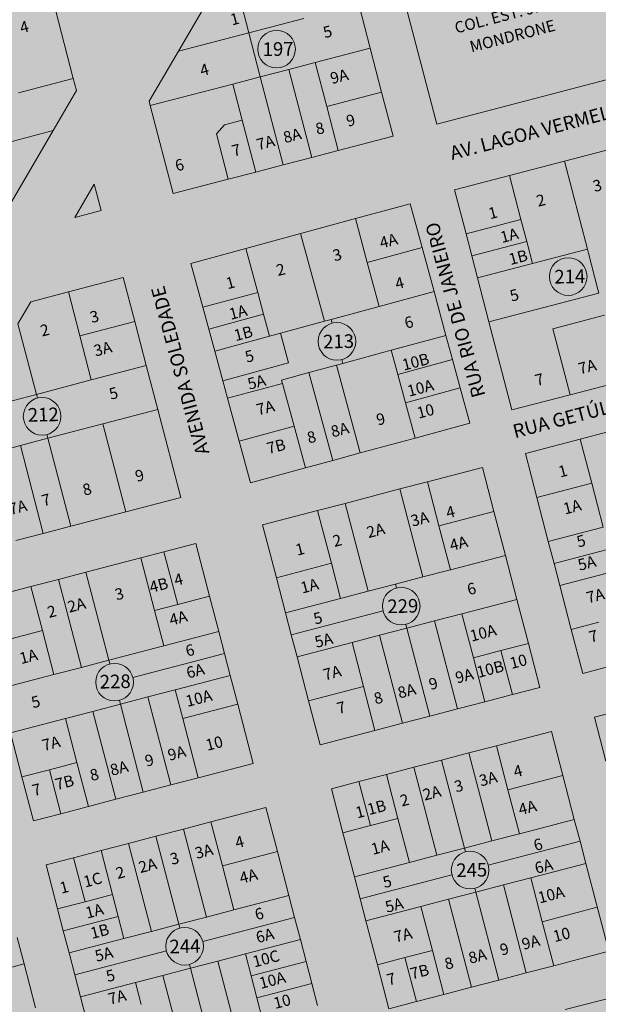
# Model space of a CAD drawing. Units: millimetres. Extents: x 1732 to 15397, y 1468 to 10081.
# Drawn here: x 9833 to 10088, y 4756 to 5189 of the extents above; entities that cross this region are included whole.
import ezdxf
from ezdxf.enums import TextEntityAlignment as Align

# ---------------------------------------------------------------- set-up
doc = ezdxf.new("R2010")
doc.units = ezdxf.units.MM
doc.linetypes.add('CONTÍNUO', pattern=[0])
for name, color, linetype in [('00 - DEMARCAÇÃO DE QUADRAS', 3, 'Continuous'), ('00 - DIVISÃO DE LOTES', 251, 'Continuous'), ('00 - INSTITUCIONAIS', 30, 'Continuous'), ('00 - NÚMERO LOTES', 7, 'CONTÍNUO'), ('00 - TEXTO RUAS', 7, 'Continuous'), ('CORES BAIRROS', 7, 'Continuous')]:
    doc.layers.add(name, color=color, linetype=linetype)
doc.layers.add('00 - TEXTO QUADRAS', color=4, linetype='CONTÍNUO', lineweight=18)
doc.styles.get("Standard").update_dxf_attribs({"font": 'arial.ttf'})

msp = doc.modelspace()

# ---------------------------------------------------------------- hatches: boundary and pattern name
at = {"layer": 'CORES BAIRROS', "transparency": 33554534}
h = msp.add_hatch(color=90, dxfattribs=at)
h.dxf.hatch_style = 1
h.paths.add_polyline_path([(10824.84, 5398.56), (10805.8, 5469.72), (9862.65, 5215.22), (9863.23, 5213.06), (9387.28, 5089.52), (9387.15, 5089.48), (9539.49, 4503.66), (9736.64, 4555.53), (9795.9, 4340.36), (9810.84, 4344.48), (9866.31, 4133.84), (10600.6, 4328.78), (10600.68, 4328.46), (11074.88, 4456.15)])

# ---------------------------------------------------------------- linework, layer by layer
at = {"layer": '00 - DEMARCAÇÃO DE QUADRAS', "lineweight": 5}
for p, q in [((10016.81, 5142.83), (9991.54, 5239.59)), ((9903.15, 5174.88), (9926.02, 5213.93)), ((9846.78, 5201.66), (9856.89, 5162.96)), ((9987.54, 5176.25), (9982.49, 5195.6)), ((9987.54, 5176.25), (9992.59, 5156.9)), ((9890.28, 5152.92), (9903.15, 5174.88)), ((10113.56, 5168.1), (10016.81, 5142.83)), ((9858.3, 5157.57), (9856.89, 5162.96)), ((9847.98, 5139.97), (9858.3, 5157.57)), ((9992.59, 5156.9), (9997.65, 5137.55)), ((9890.78, 5150.99), (9890.28, 5152.92)), ((9900.89, 5112.28), (9890.78, 5150.99)), ((9847.98, 5139.97), (9819.39, 5091.16)), ((9997.65, 5137.55), (9973.46, 5131.23)), ((10073.05, 5126.51), (10097.23, 5132.83)), ((9973.46, 5131.23), (9961.85, 5128.2)), ((9937.17, 5121.76), (9949.27, 5124.92)), ((9961.85, 5128.2), (9949.27, 5124.92)), ((10073.05, 5126.51), (10048.86, 5120.19)), ((9937.17, 5121.76), (9925.08, 5118.6)), ((10024.67, 5113.88), (10048.86, 5120.19)), ((9857.53, 5101.81), (9866.11, 5116.45)), ((9866.11, 5116.45), (9869.14, 5104.84)), ((9925.08, 5118.6), (9900.89, 5112.28)), ((10029.72, 5094.53), (10024.67, 5113.88)), ((9981.03, 5101.26), (10005.15, 5107.82)), ((10005.15, 5107.82), (10010.4, 5088.52)), ((9869.14, 5104.84), (9857.53, 5101.81)), ((9981.03, 5101.26), (9932.78, 5088.14)), ((10032.25, 5084.85), (10029.72, 5094.53)), ((9908.66, 5081.58), (9932.78, 5088.14)), ((10010.4, 5088.52), (10015.65, 5069.22)), ((9913.9, 5062.28), (9908.66, 5081.58)), ((10034.77, 5075.17), (10032.25, 5084.85)), ((9854.7, 5068.99), (9878.89, 5075.3)), ((9878.89, 5075.3), (9883.94, 5055.95)), ((10039.83, 5055.82), (10034.77, 5075.17)), ((9838.25, 5064.69), (9854.7, 5068.99)), ((10020.9, 5049.92), (10015.65, 5069.22)), ((9832.53, 5054.93), (9838.25, 5064.69)), ((9916.53, 5052.63), (9913.9, 5062.28)), ((9883.94, 5055.95), (9889, 5036.6)), ((10049.93, 5017.12), (10039.83, 5055.82)), ((9919.15, 5042.98), (9916.53, 5052.63)), ((10020.9, 5049.92), (10023.78, 5039.3)), ((9922.69, 5029.95), (9919.15, 5042.98)), ((10023.78, 5039.3), (10027.19, 5026.76)), ((9894.05, 5017.25), (9889, 5036.6)), ((9924.79, 5022.24), (9922.69, 5029.95)), ((10098.31, 5029.75), (10075.57, 5023.82)), ((10027.19, 5026.76), (10031.39, 5011.32)), ((9929.91, 5003.42), (9924.79, 5022.24)), ((10075.57, 5023.82), (10049.93, 5017.12)), ((9894.05, 5017.25), (9904.16, 4978.55)), ((10031.39, 5011.32), (10007.27, 5004.76)), ((10092.11, 5007.46), (10080.02, 5004.31)), ((9934.9, 4985.08), (9929.91, 5003.42)), ((10007.27, 5004.76), (9983.14, 4998.2)), ((10055.83, 4997.99), (10080.02, 5004.31)), ((9959.02, 4991.64), (9971.08, 4994.92)), ((9983.14, 4998.2), (9971.08, 4994.92)), ((10060.88, 4978.64), (10055.83, 4997.99)), ((9959.02, 4991.64), (9934.9, 4985.08)), ((10012.76, 4985.49), (10036.95, 4991.81)), ((10036.95, 4991.81), (10042, 4972.46)), ((9976.47, 4976.02), (10000.66, 4982.34)), ((10000.66, 4982.34), (10012.76, 4985.49)), ((9904.16, 4978.55), (9879.97, 4972.23)), ((10065.93, 4959.29), (10060.88, 4978.64)), ((9940.19, 4966.54), (9964.38, 4972.86)), ((9976.47, 4976.02), (9964.38, 4972.86)), ((9879.97, 4972.23), (9855.78, 4965.91)), ((10042, 4972.46), (10047.05, 4953.11)), ((9855.78, 4965.91), (9843.68, 4962.76)), ((9946.26, 4943.32), (9940.19, 4966.54)), ((9831.59, 4959.6), (9843.68, 4962.76)), ((9896.77, 4954.69), (9910.8, 4958.36)), ((9910.8, 4958.36), (9916.86, 4935.14)), ((10068.46, 4949.61), (10065.93, 4959.29)), ((9862.42, 4945.73), (9886.61, 4952.04)), ((9886.61, 4952.04), (9896.77, 4954.69)), ((10047.05, 4953.11), (10052.11, 4933.76)), ((10070.99, 4939.94), (10068.46, 4949.61)), ((9850.33, 4942.57), (9838.23, 4939.41)), ((9850.33, 4942.57), (9862.42, 4945.73)), ((9950.3, 4927.84), (9946.26, 4943.32)), ((9814.04, 4933.09), (9838.23, 4939.41)), ((10076.04, 4920.58), (10070.99, 4939.94)), ((9916.86, 4935.14), (9920.91, 4919.66)), ((10052.11, 4933.76), (10057.16, 4914.41)), ((9952.82, 4918.17), (9950.3, 4927.84)), ((10081.09, 4901.23), (10076.04, 4920.58)), ((9920.91, 4919.66), (9923.43, 4909.98)), ((9955.35, 4908.49), (9952.82, 4918.17)), ((10057.16, 4914.41), (10062.21, 4895.06)), ((9925.96, 4900.31), (9923.43, 4909.98)), ((9960.4, 4889.14), (9955.35, 4908.49)), ((10093.19, 4904.39), (10081.09, 4901.23)), ((9925.96, 4900.31), (9929.24, 4887.73)), ((10062.21, 4895.06), (10050.12, 4891.9)), ((10050.12, 4891.9), (10038.02, 4888.74)), ((9929.24, 4887.73), (9936.07, 4861.6)), ((9965.46, 4869.79), (9960.4, 4889.14)), ((10038.02, 4888.74), (10025.93, 4885.58)), ((10086.26, 4881.91), (10110.45, 4888.23)), ((10013.84, 4882.42), (10001.74, 4879.26)), ((10025.93, 4885.58), (10013.84, 4882.42)), ((10091.32, 4862.56), (10086.26, 4881.91)), ((9989.65, 4876.11), (10001.74, 4879.26)), ((9834.26, 4855.69), (9829.2, 4875.04)), ((9989.65, 4876.11), (9965.46, 4869.79)), ((10043.08, 4869.39), (10067.27, 4875.7)), ((10067.27, 4875.7), (10072.32, 4856.35)), ((10030.98, 4866.23), (10043.08, 4869.39)), ((10018.89, 4863.07), (10030.98, 4866.23)), ((9936.07, 4861.6), (9911.88, 4855.29)), ((10006.79, 4859.91), (9994.7, 4856.75)), ((10006.79, 4859.91), (10018.89, 4863.07)), ((9839.31, 4836.34), (9834.26, 4855.69)), ((9982.61, 4853.6), (9994.7, 4856.75)), ((10072.32, 4856.35), (10077.37, 4837)), ((9899.78, 4852.13), (9887.69, 4848.97)), ((9911.88, 4855.29), (9899.78, 4852.13)), ((9970.51, 4850.44), (9982.61, 4853.6)), ((9887.69, 4848.97), (9875.59, 4845.81)), ((9975.56, 4831.09), (9970.51, 4850.44)), ((9863.5, 4842.65), (9851.4, 4839.49)), ((9863.5, 4842.65), (9875.59, 4845.81)), ((9851.4, 4839.49), (9839.31, 4836.34)), ((9917.45, 4835.88), (9941.64, 4842.19)), ((9941.64, 4842.19), (9946.69, 4822.84)), ((9905.35, 4832.72), (9917.45, 4835.88)), ((10079.9, 4827.33), (10077.37, 4837)), ((9893.26, 4829.56), (9905.35, 4832.72)), ((9980.62, 4811.74), (9975.56, 4831.09)), ((9881.16, 4826.4), (9869.07, 4823.24)), ((9881.16, 4826.4), (9893.26, 4829.56)), ((10079.9, 4827.33), (10082.43, 4817.65)), ((9856.97, 4820.09), (9869.07, 4823.24)), ((9946.69, 4822.84), (9951.74, 4803.49)), ((9844.88, 4816.93), (9856.97, 4820.09)), ((9849.93, 4797.58), (9844.88, 4816.93)), ((10082.43, 4817.65), (10092.53, 4778.95)), ((9983.14, 4802.06), (9980.62, 4811.74)), ((9954.27, 4793.82), (9951.74, 4803.49)), ((9985.67, 4792.38), (9983.14, 4802.06)), ((9852.46, 4787.9), (9849.93, 4797.58)), ((9954.27, 4793.82), (9956.8, 4784.14)), ((9990.72, 4773.03), (9985.67, 4792.38)), ((9854.99, 4778.23), (9852.46, 4787.9)), ((9832.21, 4785.02), (9835.24, 4773.4)), ((9956.8, 4784.14), (9959.32, 4774.47)), ((9857.51, 4768.55), (9854.99, 4778.23)), ((10092.53, 4778.95), (10068.34, 4772.63)), ((9840.29, 4754.05), (9835.24, 4773.4)), ((9959.32, 4774.47), (9961.85, 4764.79)), ((9995.78, 4753.68), (9990.72, 4773.03)), ((10056.25, 4769.47), (10044.16, 4766.32)), ((10068.34, 4772.63), (10056.25, 4769.47)), ((9860.04, 4758.87), (9857.51, 4768.55)), ((9961.85, 4764.79), (9964.38, 4755.11)), ((10044.16, 4766.32), (10032.06, 4763.16)), ((10019.97, 4760), (10032.06, 4763.16)), ((9862.57, 4749.2), (9860.04, 4758.87)), ((10007.87, 4756.84), (9995.78, 4753.68)), ((10019.97, 4760), (10007.87, 4756.84)), ((10073.4, 4753.28), (10097.59, 4759.6))]:
    msp.add_line(p, q, dxfattribs=at)
at = {"layer": '00 - DIVISÃO DE LOTES', "lineweight": 5}
for p, q in [((9926.02, 5213.93), (9934.11, 5182.97)), ((9958.3, 5189.29), (9934.11, 5182.97)), ((9934.11, 5182.97), (9903.15, 5174.88)), ((9934.11, 5182.97), (9939.16, 5163.62)), ((9963.35, 5169.93), (9987.54, 5176.25)), ((9951.74, 5166.9), (9963.35, 5169.93)), ((9968.4, 5150.58), (9963.35, 5169.93)), ((9939.16, 5163.62), (9927.07, 5160.46)), ((9939.16, 5163.62), (9951.74, 5166.9)), ((9949.27, 5124.92), (9939.16, 5163.62)), ((9961.85, 5128.2), (9951.74, 5166.9)), ((9856.89, 5162.96), (9832.7, 5156.65)), ((9890.78, 5150.99), (9927.07, 5160.46)), ((9927.07, 5160.46), (9931.21, 5144.59)), ((9992.59, 5156.9), (9968.4, 5150.58)), ((9968.4, 5150.58), (9973.46, 5131.23)), ((9919.88, 5138.53), (9923.47, 5142.57)), ((9923.47, 5142.57), (9931.21, 5144.59)), ((9931.21, 5144.59), (9937.17, 5121.76)), ((9813.57, 5130.98), (9847.98, 5139.97)), ((9925.08, 5118.6), (9919.88, 5138.53)), ((10083.15, 5087.81), (10073.05, 5126.51)), ((10048.86, 5120.19), (10053.91, 5100.84)), ((9981.03, 5101.26), (9986.28, 5081.96)), ((10029.72, 5094.53), (10053.91, 5100.84)), ((10053.91, 5100.84), (10056.44, 5091.17)), ((9967.4, 5056.1), (9956.9, 5094.7)), ((10056.44, 5091.17), (10032.25, 5084.85)), ((10056.44, 5091.17), (10058.96, 5081.49)), ((9932.78, 5088.14), (9938.03, 5068.84)), ((10010.4, 5088.52), (9986.28, 5081.96)), ((10058.96, 5081.49), (10083.15, 5087.81)), ((10083.15, 5087.81), (10083.59, 5086.14)), ((10083.59, 5086.14), (10087.77, 5070.12)), ((9991.52, 5062.66), (9986.28, 5081.96)), ((10034.77, 5075.17), (10058.96, 5081.49)), ((9854.7, 5068.99), (9859.75, 5049.64)), ((9938.03, 5068.84), (9913.9, 5062.28)), ((9938.03, 5068.84), (9940.65, 5059.19)), ((10015.65, 5069.22), (9991.52, 5062.66)), ((10088.21, 5068.46), (10039.83, 5055.82)), ((10088.21, 5068.46), (10087.77, 5070.12)), ((9916.53, 5052.63), (9940.65, 5059.19)), ((9940.65, 5059.19), (9943.28, 5049.54)), ((9991.52, 5062.66), (9970.3, 5056.89)), ((9832.53, 5054.93), (9840.62, 5023.97)), ((9859.75, 5049.64), (9883.94, 5055.95)), ((9948.1, 5050.85), (9967.4, 5056.1)), ((9970.3, 5056.89), (9967.4, 5056.1)), ((9970.3, 5056.89), (9970.75, 5055.22)), ((10090.73, 5058.78), (10067.99, 5052.84)), ((9943.28, 5049.54), (9948.1, 5050.85)), ((9948.1, 5050.85), (9951.64, 5037.82)), ((10067.99, 5052.84), (10075.57, 5023.82)), ((9859.75, 5049.64), (9864.81, 5030.28)), ((9943.28, 5049.54), (9919.15, 5042.98)), ((9996.77, 5043.36), (10020.9, 5049.92)), ((9975.54, 5037.59), (9996.77, 5043.36)), ((9996.77, 5043.36), (9999.66, 5032.74)), ((9951.64, 5037.82), (9922.69, 5029.95)), ((9972.65, 5036.8), (9975.54, 5037.59)), ((9975.09, 5039.25), (9975.54, 5037.59)), ((9999.66, 5032.74), (10023.78, 5039.3)), ((9889, 5036.6), (9864.81, 5030.28)), ((9960.59, 5033.52), (9948.52, 5030.24)), ((9972.65, 5036.8), (9960.59, 5033.52)), ((9971.08, 4994.92), (9960.59, 5033.52)), ((9972.65, 5036.8), (9983.14, 4998.2)), ((9864.81, 5030.28), (9840.62, 5023.97)), ((9948.52, 5030.24), (9948.92, 5028.79)), ((10003.07, 5020.2), (9999.66, 5032.74)), ((9948.92, 5028.79), (9924.79, 5022.24)), ((9948.92, 5028.79), (9954.03, 5009.98)), ((10027.19, 5026.76), (10003.07, 5020.2)), ((9809.66, 5015.88), (9840.62, 5023.97)), ((9840.62, 5023.97), (9841.05, 5022.3)), ((10007.27, 5004.76), (10003.07, 5020.2)), ((9869.86, 5010.93), (9894.05, 5017.25)), ((9845.67, 5004.62), (9869.86, 5010.93)), ((9879.97, 4972.23), (9869.86, 5010.93)), ((9954.03, 5009.98), (9929.91, 5003.42)), ((9954.03, 5009.98), (9959.02, 4991.64)), ((9845.67, 5004.62), (9833.58, 5001.46)), ((9845.24, 5006.29), (9845.67, 5004.62)), ((9845.67, 5004.62), (9855.78, 4965.91)), ((10080.02, 5004.31), (10085.07, 4984.95)), ((9833.58, 5001.46), (9821.48, 4998.3)), ((9843.68, 4962.76), (9833.58, 5001.46)), ((10000.66, 4982.34), (10010.77, 4943.63)), ((10012.76, 4985.49), (10017.81, 4966.14)), ((10085.07, 4984.95), (10060.88, 4978.64)), ((10085.07, 4984.95), (10090.12, 4965.6)), ((9964.38, 4972.86), (9970.44, 4949.64)), ((9986.58, 4937.32), (9976.47, 4976.02)), ((10017.81, 4966.14), (10042, 4972.46)), ((10017.81, 4966.14), (10022.86, 4946.79)), ((10065.93, 4959.29), (10090.12, 4965.6)), ((10108.83, 4960.15), (10068.46, 4949.61)), ((9886.61, 4952.04), (9892.67, 4928.82)), ((9902.83, 4931.47), (9896.77, 4954.69)), ((10047.05, 4953.11), (10022.86, 4946.79)), ((9946.26, 4943.32), (9970.44, 4949.64)), ((9970.44, 4949.64), (9974.49, 4934.16)), ((10022.86, 4946.79), (10010.77, 4943.63)), ((9860.43, 4903.86), (9850.33, 4942.57)), ((9862.42, 4945.73), (9872.53, 4907.02)), ((10010.77, 4943.63), (9998.68, 4940.48)), ((10095.17, 4946.25), (10070.99, 4939.94)), ((9838.23, 4939.41), (9843.29, 4920.06)), ((9998.68, 4940.48), (9986.58, 4937.32)), ((9998.68, 4940.48), (9999.11, 4938.81)), ((9902.83, 4931.47), (9916.86, 4935.14)), ((9950.3, 4927.84), (9974.49, 4934.16)), ((9974.49, 4934.16), (9986.58, 4937.32)), ((10027.92, 4927.44), (10052.11, 4933.76)), ((9902.83, 4931.47), (9892.67, 4928.82)), ((9892.67, 4928.82), (9896.72, 4913.34)), ((9952.82, 4918.17), (9993.2, 4928.71)), ((10027.92, 4927.44), (10015.82, 4924.28)), ((10027.92, 4927.44), (10032.97, 4908.09)), ((9991.63, 4917.97), (10003.73, 4921.12)), ((10003.73, 4921.12), (10003.29, 4922.79)), ((10015.82, 4924.28), (10003.73, 4921.12)), ((10013.84, 4882.42), (10003.73, 4921.12)), ((10025.93, 4885.58), (10015.82, 4924.28)), ((10088.13, 4923.74), (10076.04, 4920.58)), ((9819.1, 4913.74), (9843.29, 4920.06)), ((9843.29, 4920.06), (9848.34, 4900.71)), ((9920.91, 4919.66), (9896.72, 4913.34)), ((9991.63, 4917.97), (9979.54, 4914.81)), ((10001.74, 4879.26), (9991.63, 4917.97)), ((9896.72, 4913.34), (9872.53, 4907.02)), ((9979.54, 4914.81), (9955.35, 4908.49)), ((9979.54, 4914.81), (9984.59, 4895.46)), ((10045.07, 4911.25), (10057.16, 4914.41)), ((9923.43, 4909.98), (9883.06, 4899.44)), ((10032.97, 4908.09), (10045.07, 4911.25)), ((10032.97, 4908.09), (10038.02, 4888.74)), ((10050.12, 4891.9), (10045.07, 4911.25)), ((9848.34, 4900.71), (9860.43, 4903.86)), ((9872.53, 4907.02), (9860.43, 4903.86)), ((9872.53, 4907.02), (9872.96, 4905.35)), ((9824.15, 4894.39), (9848.34, 4900.71)), ((9901.77, 4893.99), (9925.96, 4900.31)), ((9960.4, 4889.14), (9984.59, 4895.46)), ((9984.59, 4895.46), (9989.65, 4876.11)), ((9877.58, 4887.67), (9889.68, 4890.83)), ((9889.68, 4890.83), (9901.77, 4893.99)), ((9899.78, 4852.13), (9889.68, 4890.83)), ((9905.05, 4881.41), (9901.77, 4893.99)), ((9877.58, 4887.67), (9865.49, 4884.51)), ((9877.15, 4889.34), (9877.58, 4887.67)), ((9887.69, 4848.97), (9877.58, 4887.67)), ((9905.05, 4881.41), (9929.24, 4887.73)), ((9865.49, 4884.51), (9853.39, 4881.36)), ((9875.59, 4845.81), (9865.49, 4884.51)), ((9853.39, 4881.36), (9829.2, 4875.04)), ((9853.39, 4881.36), (9858.45, 4862)), ((9905.05, 4881.41), (9911.88, 4855.29)), ((10043.08, 4869.39), (10048.13, 4850.04)), ((10030.98, 4866.23), (10041.09, 4827.53)), ((9858.45, 4862), (9846.35, 4858.85)), ((9858.45, 4862), (9863.5, 4842.65)), ((10016.9, 4821.21), (10006.79, 4859.91)), ((10018.89, 4863.07), (10029, 4824.37)), ((9846.35, 4858.85), (9834.26, 4855.69)), ((9846.35, 4858.85), (9851.4, 4839.49)), ((9994.7, 4856.75), (9999.75, 4837.4)), ((10048.13, 4850.04), (10072.32, 4856.35)), ((9987.66, 4834.24), (9982.61, 4853.6)), ((10048.13, 4850.04), (10053.18, 4830.69)), ((9922.5, 4816.53), (9917.45, 4835.88)), ((9987.66, 4834.24), (9975.56, 4831.09)), ((9987.66, 4834.24), (9999.75, 4837.4)), ((9999.75, 4837.4), (10004.81, 4818.05)), ((10077.37, 4837), (10053.18, 4830.69)), ((9905.35, 4832.72), (9915.46, 4794.02)), ((10053.18, 4830.69), (10041.09, 4827.53)), ((9891.27, 4787.7), (9881.16, 4826.4)), ((9893.26, 4829.56), (9903.36, 4790.86)), ((10041.09, 4827.53), (10029, 4824.37)), ((10039.53, 4816.78), (10079.9, 4827.33)), ((9869.07, 4823.24), (9874.12, 4803.89)), ((9922.5, 4816.53), (9946.69, 4822.84)), ((10004.81, 4818.05), (10016.9, 4821.21)), ((10029, 4824.37), (10016.9, 4821.21)), ((10029, 4824.37), (10029.43, 4822.7)), ((9862.03, 4800.73), (9856.97, 4820.09)), ((10004.81, 4818.05), (9980.62, 4811.74)), ((10082.43, 4817.65), (10058.24, 4811.33)), ((9922.5, 4816.53), (9927.55, 4797.18)), ((9983.14, 4802.06), (10023.52, 4812.6)), ((10046.14, 4808.18), (10034.05, 4805.02)), ((10058.24, 4811.33), (10046.14, 4808.18)), ((10046.14, 4808.18), (10056.25, 4769.47)), ((10063.29, 4791.98), (10058.24, 4811.33)), ((9862.03, 4800.73), (9874.12, 4803.89)), ((9874.12, 4803.89), (9876.65, 4794.22)), ((10034.05, 4805.02), (10021.95, 4801.86)), ((10033.61, 4806.69), (10034.05, 4805.02)), ((10044.16, 4766.32), (10034.05, 4805.02)), ((9849.93, 4797.58), (9862.03, 4800.73)), ((9951.74, 4803.49), (9927.55, 4797.18)), ((10021.95, 4801.86), (10009.86, 4798.7)), ((10032.06, 4763.16), (10021.95, 4801.86)), ((9927.55, 4797.18), (9915.46, 4794.02)), ((10009.86, 4798.7), (9985.67, 4792.38)), ((10009.86, 4798.7), (10014.91, 4779.35)), ((10087.48, 4798.3), (10063.29, 4791.98)), ((9852.46, 4787.9), (9876.65, 4794.22)), ((9876.65, 4794.22), (9879.18, 4784.54)), ((9891.27, 4787.7), (9903.36, 4790.86)), ((9915.46, 4794.02), (9903.36, 4790.86)), ((9903.36, 4790.86), (9903.8, 4789.19)), ((9913.9, 4783.27), (9954.27, 4793.82)), ((10068.34, 4772.63), (10063.29, 4791.98)), ((9879.18, 4784.54), (9891.27, 4787.7)), ((9854.99, 4778.23), (9879.18, 4784.54)), ((9932.61, 4777.82), (9956.8, 4784.14)), ((9897.88, 4779.09), (9857.51, 4768.55)), ((9920.51, 4774.67), (9932.61, 4777.82)), ((9932.61, 4777.82), (9935.13, 4768.15)), ((10014.91, 4779.35), (10002.82, 4776.19)), ((10014.91, 4779.35), (10019.97, 4760)), ((9835.24, 4773.4), (9811.05, 4767.09)), ((9920.51, 4774.67), (9908.42, 4771.51)), ((9930.62, 4735.96), (9920.51, 4774.67)), ((9959.32, 4774.47), (9935.13, 4768.15)), ((9990.72, 4773.03), (10002.82, 4776.19)), ((10002.82, 4776.19), (10007.87, 4756.84)), ((9908.42, 4771.51), (9896.32, 4768.35)), ((9907.98, 4773.18), (9908.42, 4771.51)), ((9918.52, 4732.81), (9908.42, 4771.51)), ((9884.23, 4765.19), (9860.04, 4758.87)), ((9896.32, 4768.35), (9884.23, 4765.19)), ((9884.23, 4765.19), (9886.76, 4755.52)), ((9906.43, 4729.65), (9896.32, 4768.35)), ((9935.13, 4768.15), (9937.66, 4758.47)), ((9937.66, 4758.47), (9961.85, 4764.79)), ((9940.19, 4748.8), (9937.66, 4758.47))]:
    msp.add_line(p, q, dxfattribs=at)
at = {"layer": '00 - TEXTO QUADRAS', "lineweight": 5}
for centre in [(9946.33, 5175.84), (10074.69, 5075.78), (9972.92, 5047.24), (9843.15, 5014.29), (10001.2, 4930.8), (9875.05, 4897.35), (10031.52, 4814.69), (9905.89, 4781.18)]:
    msp.add_circle(centre, 8.28, dxfattribs=at)

# ---------------------------------------------------------------- texts
at = {"layer": '00 - INSTITUCIONAIS', "lineweight": 5}
for s, p in [('COL. EST. J. M. ', (10048.75, 5188.72)), ('MONDRONE', (10050.78, 5179.19))]:
    msp.add_text(s, height=5, rotation=14.6179, dxfattribs=at).set_placement(p, align=Align.CENTER)
at = {"layer": '00 - NÚMERO LOTES', "lineweight": 5}
for s, p in [('1', (9928.56, 5186.7)), ('4', (9835.92, 5183.14)), ('5', (9969.42, 5181.08)), ('4', (9915.19, 5164.35)), ('9A', (9974.55, 5161.42)), ('9', (9979.59, 5142.12)), ('8', (9966.05, 5138.59)), ('7A', (9942.11, 5132.28)), ('8A', (9953.86, 5135.41)), ('7', (9929.26, 5128.99)), ('6', (9904.24, 5122.47)), ('3', (10088.13, 5113.42)), ('2', (10063.27, 5106.93)), ('1', (10042.15, 5101.42)), ('4A', (9996.24, 5089.06)), ('1A', (10049.39, 5091.5)), ('3', (9973.65, 5082.92)), ('1B', (10053.29, 5081.86)), ('2', (9948.78, 5076.44)), ('1', (9926.63, 5070.66)), ('4', (10001.08, 5070.51)), ('5', (10051.6, 5065.19)), ('3', (9866.8, 5055.76)), ('1A', (9930, 5057.72)), ('2', (9844.95, 5049.82)), ('6', (10005.2, 5053.25)), ('1B', (9932.32, 5048.37)), ('3A', (9870.5, 5041.58)), ('5', (9935.05, 5038.36)), ('10B', (10008.16, 5035.88)), ('7A', (10083.69, 5033.7)), ('7', (10062.67, 5028.04)), ('5A', (9938.17, 5026.98)), ('10A', (10010.29, 5024.36)), ('5', (9875.23, 5022.03)), ('7A', (9942.04, 5015.67)), ('10', (10012.51, 5014.19)), ('9', (9992.82, 5010.7)), ('8', (9962.36, 5002.76)), ('8A', (9974.81, 5006.01)), ('7B', (9946.77, 4998.69)), ('9', (9886.69, 4985.86)), ('1', (10072.97, 4987.82)), ('8', (9863.54, 4979.82)), ('7A', (9833.09, 4971.87)), ('7', (9845.53, 4975.13)), ('1A', (10077.08, 4972.06)), ('4', (10023.49, 4969.81)), ('3A', (10009.97, 4966.74)), ('2A', (9990.59, 4961.68)), ('2', (9973.66, 4957.27)), ('4A', (10027.09, 4956.01)), ('5', (10081, 4957.05)), ('1', (9957.26, 4953.44)), ('5A', (10083.53, 4947.34)), ('4B', (9895.11, 4937.63)), ('4', (9903.81, 4940.13)), ('1A', (9961.47, 4937.3)), ('3', (9877.76, 4933.79)), ('6', (10032.78, 4936.04)), ('7A', (10087.27, 4932.98)), ('2A', (9858.94, 4928.88)), ('2', (9848.03, 4926.03)), ('4A', (9903.7, 4923.18)), ('5', (9965.16, 4923.14)), ('10A', (10037.85, 4916.61)), ('5A', (9967.7, 4913.42)), ('7', (10086.4, 4915.17)), ('6', (9908.85, 4908.99)), ('1A', (9837.77, 4906.25)), ('10', (10053.38, 4904.06)), ('6A', (9911.22, 4899.91)), ('7A', (9971.44, 4899.06)), ('10B', (10041.02, 4900.72)), ('9', (10015.94, 4894.33)), ('9A', (10029.6, 4897.74)), ('8A', (10004.23, 4891.12)), ('5', (9840.96, 4886.32)), ('10A', (9912.75, 4887.9)), ('8', (9991.73, 4888.02)), ('7', (9975.43, 4883.76)), ('7A', (9847.74, 4868.01)), ('10', (9919.53, 4868.05)), ('9A', (9903.03, 4863.75)), ('9', (9890.96, 4860.6)), ('8A', (9877.66, 4857.13)), ('4', (10053.18, 4855.85)), ('7B', (9853.63, 4850.86)), ('8', (9866.74, 4854.28)), ('3A', (10040.09, 4852.44)), ('7', (9841.37, 4847.66)), ('2A', (10015.32, 4846.21)), ('3', (10027.16, 4849.3)), ('2', (10003.28, 4843.07)), ('1', (9983.66, 4837.86)), ('1B', (9991.03, 4839.88)), ('4A', (10057.38, 4839.75)), ('4', (9930.66, 4824.64)), ('3A', (9914.99, 4820.55)), ('1A', (9992.53, 4822.36)), ('6', (10062.05, 4823.52)), ('3', (9902.06, 4817.41)), ('2A', (9890.22, 4814.32)), ('6A', (10064.54, 4813.98)), ('1C', (9866.03, 4808.01)), ('2', (9878.18, 4811.18)), ('4A', (9934.58, 4809.61)), ('5', (9995.66, 4807.2)), ('1', (9853.47, 4804.74)), ('10A', (10067.8, 4801.46)), ('1A', (9866.8, 4794.31)), ('5A', (9998.73, 4796.89)), ('6', (9939.34, 4793.04)), ('1B', (9869.13, 4785.39)), ('6A', (9941.83, 4783.5)), ('7A', (10002.61, 4783.73)), ('10', (10072.39, 4783.89)), ('9', (10047.21, 4777.51)), ('9A', (10058.84, 4780.55)), ('5A', (9870.98, 4775.29)), ('10C', (9942.32, 4773.32)), ('8A', (10035.38, 4774.43)), ('8', (10022.83, 4771.28)), ('5', (9873.88, 4765.85)), ('10A', (9945.1, 4763.85)), ('7', (9997.43, 4764.34)), ('7B', (10009.89, 4767.59)), ('7A', (9876.79, 4756.41)), ('10', (9949.39, 4754.52))]:
    msp.add_text(s, height=5, rotation=14.6179, dxfattribs=at).set_placement(p, align=Align.CENTER)
at = {"layer": '00 - TEXTO QUADRAS', "lineweight": 5}
for s, p in [('197', (9947.1, 5172.88)), ('214', (10075.46, 5072.82)), ('213', (9973.69, 5044.28)), ('212', (9843.73, 5012.05)), ('229', (10001.97, 4927.84)), ('228', (9875.38, 4894.66)), ('245', (10032.29, 4811.73)), ('244', (9906.07, 4778.16))]:
    msp.add_text(s, height=6, rotation=1.2876, dxfattribs=at).set_placement(p, align=Align.CENTER)
at = {"layer": '00 - TEXTO RUAS', "lineweight": 5}
for s, rotation, p in [('AV. LAGOA VERMELHA', 14.6179, (10023.58, 5127.02)), ('RUA RIO DE JANEIRO', 105.1689, (10038.31, 5023.52)), ('AVENIDA SOLEDADE', 105.1689, (9916.83, 4998.29)), ('RUA GETÚLIO VARGAS', 14.6179, (10051.26, 5004.61))]:
    msp.add_text(s, height=6, rotation=rotation, dxfattribs=at).set_placement(p)

doc.saveas('drawing.dxf')
